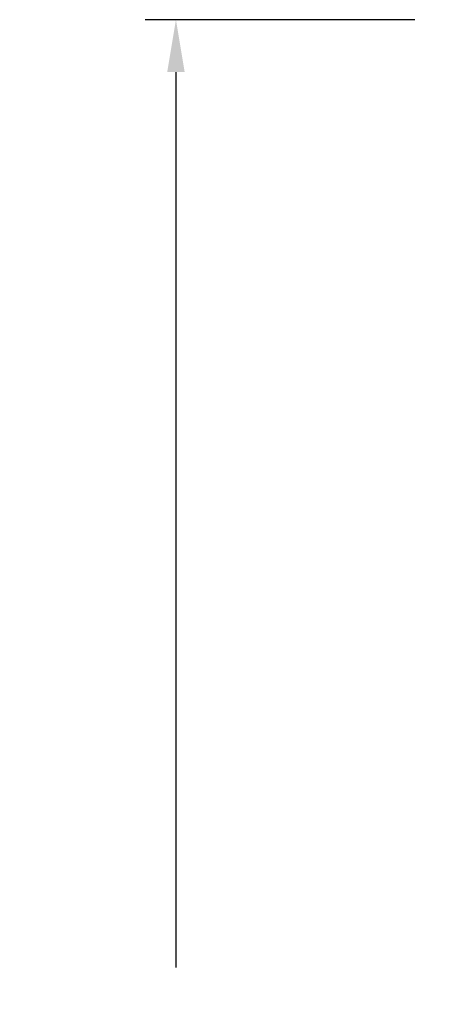
# Model space of a CAD drawing. Units: inches. Extents: x 594 to 727, y 36 to 126.
# Drawn here: x 594 to 605, y 86 to 112 of the extents above; entities that cross this region are included whole.
import ezdxf

# ---------------------------------------------------------------- set-up
doc = ezdxf.new("R2010")
doc.units = ezdxf.units.IN
doc.header["$LTSCALE"] = 0.5
doc.header["$MEASUREMENT"] = 0
doc.layers.get('Defpoints').update_dxf_attribs({"color": 9})
doc.layers.add('DIM', color=7, linetype='Continuous', lineweight=30)
doc.styles.get("Standard").update_dxf_attribs({"font": 'Gothic.ttf'})
doc.dimstyles.new('4C$0', dxfattribs={"dimscale": 16, "dimtxt": 0.1, "dimasz": 0.085, "dimexe": 0.05, "dimexo": 0.05, "dimgap": 0.09, "dimtad": 0, "dimtih": 1, "dimtoh": 1, "dimdec": 4, "dimzin": 0, "dimdsep": 46, "dimlunit": 5, "dimtxsty": 'Standard', "dimcen": 0.09, "dimadec": 0, "dimazin": 0, "dimtfac": 0.75, "dimtdec": 4, "dimtofl": 0, "dimtmove": 0, "dimatfit": 3, "dimfxl": 1, "dimfrac": 2, "dimtolj": 1, "dimtzin": 0, "dimarcsym": 0})

# ---------------------------------------------------------------- blocks, each defined once
blk = doc.blocks.new('*D7')
at = {"layer": 'Defpoints', "color": 0, "transparency": 16777216}
for p in [(605.129, 111.994), (598.129, 55.494), (605.129, 55.494)]:
    blk.add_point(p, dxfattribs=at)
at = {"layer": 'DIM', "color": 0, "lineweight": -2, "transparency": 16777216}
for p, q in [((604.329, 111.994), (597.329, 111.994)), ((598.129, 110.634), (598.129, 87.378)), ((598.129, 56.854), (598.129, 80.111)), ((604.329, 55.494), (597.329, 55.494))]:
    blk.add_line(p, q, dxfattribs=at)
at = {"layer": 'DIM', "color": 0, "transparency": 16777216}
for points in [[(597.902, 110.634), (598.356, 110.634), (598.129, 111.994)], [(597.902, 56.854), (598.356, 56.854), (598.129, 55.494)]]:
    blk.add_solid(points, dxfattribs=at)
at = {"layer": 'DIM', "color": 0, "transparency": 16777216, "insert": (598.129, 83.744), "char_height": 1.6, "attachment_point": 5}
blk.add_mtext('\\A1;56 1/2" \\PACTUAL', dxfattribs=at)

msp = doc.modelspace()

# ---------------------------------------------------------------- dimensions: what is measured, and where the dimension line sits
at = {"layer": 'DIM'}
dim = msp.add_linear_dim(base=(598.1291, 55.49431), p1=(605.1291, 111.99431), p2=(605.1291, 55.49431), angle=90, text='<>\\PACTUAL', dimstyle='4C$0', override={"dimpost": '" '}, dxfattribs=at)
dim.commit()
dim.dimension.update_dxf_attribs({"geometry": '*D7', "text_midpoint": (598.1291, 83.74431), "dimtype": 160})

doc.saveas('drawing.dxf')
